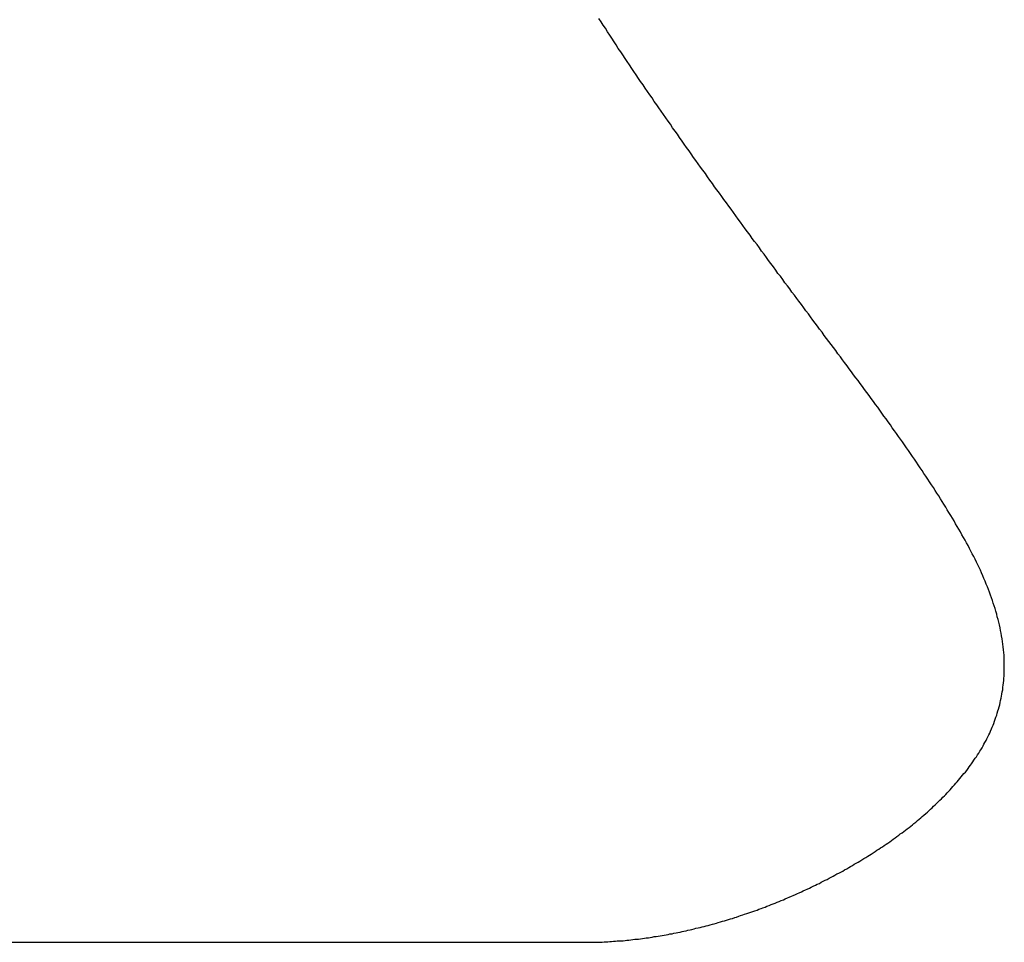
# Model space of a CAD drawing. Extents: x -440 to 443, y -728 to 728.
# Drawn here: x 228 to 231, y 524 to 527 of the extents above; entities that cross this region are included whole.
import ezdxf

# ---------------------------------------------------------------- set-up
doc = ezdxf.new("R2010")
doc.units = 0
doc.header["$LTSCALE"] = 0.25
doc.layers.add('LAYER0001', color=7, linetype='CONTINUOUS')

# ---------------------------------------------------------------- blocks, each defined once
blk = doc.blocks.new('DC_GROUP_159')
at = {"layer": 'LAYER0001', "color": 7, "linetype": 'CONTINUOUS'}
for p, q in [((229.9425, 527.1145), (229.9345, 527.1275)), ((229.9505, 527.1025), (229.9425, 527.1145)), ((229.9585, 527.0905), (229.9505, 527.1025)), ((229.9665, 527.0775), (229.9585, 527.0905)), ((229.9745, 527.0655), (229.9665, 527.0775)), ((229.9825, 527.0535), (229.9745, 527.0655)), ((229.9905, 527.0405), (229.9825, 527.0535)), ((229.9985, 527.0285), (229.9905, 527.0405)), ((230.0065, 527.0155), (229.9985, 527.0285)), ((230.0155, 527.0035), (230.0065, 527.0155)), ((230.0235, 526.9915), (230.0155, 527.0035)), ((230.0315, 526.9785), (230.0235, 526.9915)), ((230.0395, 526.9665), (230.0315, 526.9785)), ((230.0485, 526.9545), (230.0395, 526.9665)), ((230.0565, 526.9415), (230.0485, 526.9545)), ((230.0645, 526.9295), (230.0565, 526.9415)), ((230.0735, 526.9175), (230.0645, 526.9295)), ((230.0815, 526.9045), (230.0735, 526.9175)), ((230.0895, 526.8925), (230.0815, 526.9045)), ((230.0985, 526.8805), (230.0895, 526.8925)), ((230.1065, 526.8685), (230.0985, 526.8805)), ((230.1155, 526.8555), (230.1065, 526.8685)), ((230.1235, 526.8435), (230.1155, 526.8555)), ((230.1325, 526.8315), (230.1235, 526.8435)), ((230.1405, 526.8185), (230.1325, 526.8315)), ((230.1495, 526.8065), (230.1405, 526.8185)), ((230.1575, 526.7945), (230.1495, 526.8065)), ((230.1665, 526.7825), (230.1575, 526.7945)), ((230.1745, 526.7695), (230.1665, 526.7825)), ((230.1835, 526.7575), (230.1745, 526.7695)), ((230.1915, 526.7455), (230.1835, 526.7575)), ((230.2005, 526.7335), (230.1915, 526.7455)), ((230.2085, 526.7205), (230.2005, 526.7335)), ((230.2175, 526.7085), (230.2085, 526.7205)), ((230.2265, 526.6965), (230.2175, 526.7085)), ((230.2345, 526.6845), (230.2265, 526.6965)), ((230.2435, 526.6715), (230.2345, 526.6845)), ((230.2515, 526.6595), (230.2435, 526.6715)), ((230.2605, 526.6475), (230.2515, 526.6595)), ((230.2695, 526.6355), (230.2605, 526.6475)), ((230.2775, 526.6235), (230.2695, 526.6355)), ((230.2865, 526.6105), (230.2775, 526.6235)), ((230.2955, 526.5985), (230.2865, 526.6105)), ((230.3035, 526.5865), (230.2955, 526.5985)), ((230.3125, 526.5745), (230.3035, 526.5865)), ((230.3215, 526.5625), (230.3125, 526.5745)), ((230.3305, 526.5505), (230.3215, 526.5625)), ((230.3385, 526.5385), (230.3305, 526.5505)), ((230.3475, 526.5255), (230.3385, 526.5385)), ((230.3565, 526.5135), (230.3475, 526.5255)), ((230.3645, 526.5015), (230.3565, 526.5135)), ((230.3735, 526.4895), (230.3645, 526.5015)), ((230.3825, 526.4775), (230.3735, 526.4895)), ((230.3915, 526.4655), (230.3825, 526.4775)), ((230.3995, 526.4535), (230.3915, 526.4655)), ((230.4085, 526.4415), (230.3995, 526.4535)), ((230.4175, 526.4295), (230.4085, 526.4415)), ((230.4265, 526.4175), (230.4175, 526.4295)), ((230.4345, 526.4055), (230.4265, 526.4175)), ((230.4435, 526.3935), (230.4345, 526.4055)), ((230.4525, 526.3815), (230.4435, 526.3935)), ((230.4615, 526.3695), (230.4525, 526.3815)), ((230.4695, 526.3575), (230.4615, 526.3695)), ((230.4785, 526.3455), (230.4695, 526.3575)), ((230.4875, 526.3335), (230.4785, 526.3455)), ((230.4965, 526.3215), (230.4875, 526.3335)), ((230.5045, 526.3095), (230.4965, 526.3215)), ((230.5135, 526.2985), (230.5045, 526.3095)), ((230.5225, 526.2865), (230.5135, 526.2985)), ((230.5315, 526.2745), (230.5225, 526.2865)), ((230.5395, 526.2625), (230.5315, 526.2745)), ((230.5485, 526.2505), (230.5395, 526.2625)), ((230.5575, 526.2385), (230.5485, 526.2505)), ((230.5655, 526.2275), (230.5575, 526.2385)), ((230.5745, 526.2155), (230.5655, 526.2275)), ((230.5835, 526.2035), (230.5745, 526.2155)), ((230.5925, 526.1915), (230.5835, 526.2035)), ((230.6005, 526.1795), (230.5925, 526.1915)), ((230.6095, 526.1685), (230.6005, 526.1795)), ((230.6185, 526.1565), (230.6095, 526.1685)), ((230.6265, 526.1445), (230.6185, 526.1565)), ((230.6355, 526.1335), (230.6265, 526.1445)), ((230.6445, 526.1215), (230.6355, 526.1335)), ((230.6525, 526.1095), (230.6445, 526.1215)), ((230.6615, 526.0985), (230.6525, 526.1095)), ((230.6705, 526.0865), (230.6615, 526.0985)), ((230.6785, 526.0755), (230.6705, 526.0865)), ((230.6875, 526.0635), (230.6785, 526.0755)), ((230.6965, 526.0515), (230.6875, 526.0635)), ((230.7045, 526.0405), (230.6965, 526.0515)), ((230.7135, 526.0285), (230.7045, 526.0405)), ((230.7215, 526.0175), (230.7135, 526.0285)), ((230.7305, 526.0055), (230.7215, 526.0175)), ((230.7385, 525.9945), (230.7305, 526.0055)), ((230.7475, 525.9825), (230.7385, 525.9945)), ((230.7555, 525.9715), (230.7475, 525.9825)), ((230.7645, 525.9605), (230.7555, 525.9715)), ((230.7725, 525.9485), (230.7645, 525.9605)), ((230.7815, 525.9375), (230.7725, 525.9485)), ((230.7895, 525.9255), (230.7815, 525.9375)), ((230.7985, 525.9145), (230.7895, 525.9255)), ((230.8065, 525.9035), (230.7985, 525.9145)), ((230.8155, 525.8925), (230.8065, 525.9035)), ((230.8235, 525.8805), (230.8155, 525.8925)), ((230.8325, 525.8695), (230.8235, 525.8805)), ((230.8405, 525.8585), (230.8325, 525.8695)), ((230.8485, 525.8475), (230.8405, 525.8585)), ((230.8575, 525.8355), (230.8485, 525.8475)), ((230.8655, 525.8245), (230.8575, 525.8355)), ((230.8735, 525.8135), (230.8655, 525.8245)), ((230.8815, 525.8025), (230.8735, 525.8135)), ((230.8905, 525.7915), (230.8815, 525.8025)), ((230.8985, 525.7805), (230.8905, 525.7915)), ((230.9065, 525.7695), (230.8985, 525.7805)), ((230.9145, 525.7585), (230.9065, 525.7695)), ((230.9225, 525.7475), (230.9145, 525.7585)), ((230.9315, 525.7365), (230.9225, 525.7475)), ((230.9395, 525.7255), (230.9315, 525.7365)), ((230.9475, 525.7145), (230.9395, 525.7255)), ((230.9555, 525.7035), (230.9475, 525.7145)), ((230.9635, 525.6925), (230.9555, 525.7035)), ((230.9715, 525.6815), (230.9635, 525.6925)), ((230.9795, 525.6705), (230.9715, 525.6815)), ((230.9865, 525.6595), (230.9795, 525.6705)), ((230.9945, 525.6485), (230.9865, 525.6595)), ((231.0025, 525.6385), (230.9945, 525.6485)), ((231.0105, 525.6275), (231.0025, 525.6385)), ((231.0185, 525.6165), (231.0105, 525.6275)), ((231.0255, 525.6055), (231.0185, 525.6165)), ((231.0335, 525.5945), (231.0255, 525.6055)), ((231.0415, 525.5845), (231.0335, 525.5945)), ((231.0485, 525.5735), (231.0415, 525.5845)), ((231.0565, 525.5625), (231.0485, 525.5735)), ((231.0635, 525.5525), (231.0565, 525.5625)), ((231.0715, 525.5415), (231.0635, 525.5525)), ((231.0785, 525.5305), (231.0715, 525.5415)), ((231.0865, 525.5205), (231.0785, 525.5305)), ((231.0935, 525.5095), (231.0865, 525.5205)), ((231.1005, 525.4985), (231.0935, 525.5095)), ((231.1085, 525.4885), (231.1005, 525.4985)), ((231.1155, 525.4775), (231.1085, 525.4885)), ((231.1225, 525.4675), (231.1155, 525.4775)), ((231.1295, 525.4565), (231.1225, 525.4675)), ((231.1365, 525.4465), (231.1295, 525.4565)), ((231.1435, 525.4355), (231.1365, 525.4465)), ((231.1505, 525.4255), (231.1435, 525.4355)), ((231.1575, 525.4145), (231.1505, 525.4255)), ((231.1645, 525.4045), (231.1575, 525.4145)), ((231.1715, 525.3935), (231.1645, 525.4045)), ((231.1785, 525.3835), (231.1715, 525.3935)), ((231.1855, 525.3725), (231.1785, 525.3835)), ((231.1915, 525.3625), (231.1855, 525.3725)), ((231.1985, 525.3525), (231.1915, 525.3625)), ((231.2045, 525.3415), (231.1985, 525.3525)), ((231.2115, 525.3315), (231.2045, 525.3415)), ((231.2175, 525.3215), (231.2115, 525.3315)), ((231.2245, 525.3105), (231.2175, 525.3215)), ((231.2305, 525.3005), (231.2245, 525.3105)), ((231.2365, 525.2905), (231.2305, 525.3005)), ((231.2435, 525.2795), (231.2365, 525.2905)), ((231.2495, 525.2695), (231.2435, 525.2795)), ((231.2555, 525.2595), (231.2495, 525.2695)), ((231.2615, 525.2485), (231.2555, 525.2595)), ((231.2675, 525.2385), (231.2615, 525.2485)), ((231.2735, 525.2285), (231.2675, 525.2385)), ((231.2795, 525.2185), (231.2735, 525.2285)), ((231.2845, 525.2075), (231.2795, 525.2185)), ((231.2905, 525.1975), (231.2845, 525.2075)), ((231.2965, 525.1875), (231.2905, 525.1975)), ((231.3015, 525.1775), (231.2965, 525.1875)), ((231.3075, 525.1675), (231.3015, 525.1775)), ((231.3125, 525.1565), (231.3075, 525.1675)), ((231.3185, 525.1465), (231.3125, 525.1565)), ((231.3235, 525.1365), (231.3185, 525.1465)), ((231.3285, 525.1265), (231.3235, 525.1365)), ((231.3335, 525.1165), (231.3285, 525.1265)), ((231.3385, 525.1055), (231.3335, 525.1165)), ((231.3435, 525.0955), (231.3385, 525.1055)), ((231.3485, 525.0855), (231.3435, 525.0955)), ((231.3535, 525.0755), (231.3485, 525.0855)), ((231.3575, 525.0655), (231.3535, 525.0755)), ((231.3625, 525.0555), (231.3575, 525.0655)), ((231.3665, 525.0445), (231.3625, 525.0555)), ((231.3715, 525.0345), (231.3665, 525.0445)), ((231.3755, 525.0245), (231.3715, 525.0345)), ((231.3795, 525.0145), (231.3755, 525.0245)), ((231.3835, 525.0045), (231.3795, 525.0145)), ((231.3875, 524.9945), (231.3835, 525.0045)), ((231.3915, 524.9835), (231.3875, 524.9945)), ((231.3945, 524.9735), (231.3915, 524.9835)), ((231.3985, 524.9635), (231.3945, 524.9735)), ((231.4015, 524.9535), (231.3985, 524.9635)), ((231.4045, 524.9435), (231.4015, 524.9535)), ((231.4085, 524.9335), (231.4045, 524.9435)), ((231.4115, 524.9235), (231.4085, 524.9335)), ((231.4145, 524.9125), (231.4115, 524.9235)), ((231.4165, 524.9025), (231.4145, 524.9125)), ((231.4195, 524.8925), (231.4165, 524.9025)), ((231.4225, 524.8825), (231.4195, 524.8925)), ((231.4245, 524.8725), (231.4225, 524.8825)), ((231.4265, 524.8615), (231.4245, 524.8725)), ((231.4285, 524.8515), (231.4265, 524.8615)), ((231.4305, 524.8415), (231.4285, 524.8515)), ((231.4325, 524.8315), (231.4305, 524.8415)), ((231.4345, 524.8205), (231.4325, 524.8315)), ((231.4355, 524.8105), (231.4345, 524.8205)), ((231.4375, 524.8005), (231.4355, 524.8105)), ((231.4385, 524.7905), (231.4375, 524.8005)), ((231.4395, 524.7795), (231.4385, 524.7905)), ((231.4405, 524.7695), (231.4395, 524.7795)), ((231.4415, 524.7595), (231.4405, 524.7695)), ((231.4415, 524.7485), (231.4415, 524.7595)), ((231.4425, 524.7385), (231.4415, 524.7485)), ((231.4425, 524.7285), (231.4425, 524.7385)), ((231.4425, 524.7175), (231.4425, 524.7285))]:
    blk.add_line(p, q, dxfattribs=at)
blk = doc.blocks.new('DC_GROUP_161')
at = {"layer": 'LAYER0001', "color": 7, "linetype": 'CONTINUOUS'}
for p, q in [((231.4415, 524.6915), (231.4425, 524.7005)), ((231.4415, 524.6825), (231.4415, 524.6915)), ((231.4425, 524.7095), (231.4425, 524.7175)), ((231.4425, 524.7005), (231.4425, 524.7095)), ((231.4375, 524.6405), (231.4385, 524.6485)), ((231.4385, 524.6485), (231.4395, 524.6565)), ((231.4395, 524.6565), (231.4405, 524.6655)), ((231.4405, 524.6745), (231.4415, 524.6825)), ((231.4405, 524.6655), (231.4405, 524.6745)), ((231.4325, 524.6075), (231.4335, 524.6155)), ((231.4335, 524.6155), (231.4345, 524.6235)), ((231.4345, 524.6235), (231.4365, 524.6315)), ((231.4365, 524.6315), (231.4375, 524.6405)), ((231.4235, 524.5675), (231.4255, 524.5755)), ((231.4255, 524.5755), (231.4275, 524.5835)), ((231.4275, 524.5835), (231.4285, 524.5915)), ((231.4285, 524.5915), (231.4305, 524.5995)), ((231.4305, 524.5995), (231.4325, 524.6075)), ((231.4145, 524.5365), (231.4165, 524.5445)), ((231.4165, 524.5445), (231.4185, 524.5525)), ((231.4185, 524.5525), (231.4205, 524.5595)), ((231.4205, 524.5595), (231.4235, 524.5675)), ((231.4005, 524.4995), (231.4035, 524.5065)), ((231.4035, 524.5065), (231.4065, 524.5145)), ((231.4065, 524.5145), (231.4085, 524.5215)), ((231.4085, 524.5215), (231.4115, 524.5295)), ((231.4115, 524.5295), (231.4145, 524.5365)), ((231.3845, 524.4635), (231.3885, 524.4705)), ((231.3885, 524.4705), (231.3915, 524.4775)), ((231.3915, 524.4775), (231.3945, 524.4855)), ((231.3945, 524.4855), (231.3975, 524.4925)), ((231.3975, 524.4925), (231.4005, 524.4995)), ((231.3635, 524.4225), (231.3665, 524.4295)), ((231.3665, 524.4295), (231.3705, 524.4355)), ((231.3705, 524.4355), (231.3745, 524.4425)), ((231.3745, 524.4425), (231.3775, 524.4495)), ((231.3775, 524.4495), (231.3815, 524.4565)), ((231.3815, 524.4565), (231.3845, 524.4635)), ((231.3425, 524.3895), (231.3475, 524.3955)), ((231.3475, 524.3955), (231.3515, 524.4025)), ((231.3515, 524.4025), (231.3555, 524.4085)), ((231.3555, 524.4085), (231.3595, 524.4155)), ((231.3595, 524.4155), (231.3635, 524.4225)), ((231.3165, 524.3505), (231.3205, 524.3565)), ((231.3205, 524.3565), (231.3255, 524.3635)), ((231.3255, 524.3635), (231.3295, 524.3695)), ((231.3295, 524.3695), (231.3345, 524.3765)), ((231.3345, 524.3765), (231.3385, 524.3825)), ((231.3385, 524.3825), (231.3425, 524.3895)), ((231.2875, 524.3135), (231.2925, 524.3195)), ((231.2925, 524.3195), (231.2975, 524.3255)), ((231.2975, 524.3255), (231.3025, 524.3315)), ((231.3025, 524.3315), (231.3075, 524.3385)), ((231.3075, 524.3385), (231.3115, 524.3445)), ((231.3115, 524.3445), (231.3165, 524.3505)), ((231.2575, 524.2775), (231.2625, 524.2835)), ((231.2625, 524.2835), (231.2675, 524.2895)), ((231.2675, 524.2895), (231.2725, 524.2955)), ((231.2725, 524.2955), (231.2775, 524.3015)), ((231.2775, 524.3015), (231.2825, 524.3075)), ((231.2825, 524.3075), (231.2875, 524.3135)), ((231.2245, 524.2425), (231.2305, 524.2485)), ((231.2305, 524.2485), (231.2355, 524.2545)), ((231.2355, 524.2545), (231.2415, 524.2595)), ((231.2415, 524.2595), (231.2465, 524.2655)), ((231.2465, 524.2655), (231.2515, 524.2715)), ((231.2515, 524.2715), (231.2575, 524.2775)), ((231.1855, 524.2035), (231.1915, 524.2095)), ((231.1915, 524.2095), (231.1965, 524.2145)), ((231.1965, 524.2145), (231.2025, 524.2205)), ((231.2025, 524.2205), (231.2085, 524.2255)), ((231.2085, 524.2255), (231.2135, 524.2315)), ((231.2135, 524.2315), (231.2195, 524.2375)), ((231.2195, 524.2375), (231.2245, 524.2425)), ((231.1435, 524.1655), (231.1505, 524.1715)), ((231.1505, 524.1715), (231.1565, 524.1765)), ((231.1565, 524.1765), (231.1615, 524.1815)), ((231.1615, 524.1815), (231.1675, 524.1875)), ((231.1675, 524.1875), (231.1735, 524.1925)), ((231.1735, 524.1925), (231.1795, 524.1985)), ((231.1795, 524.1985), (231.1855, 524.2035)), ((231.1005, 524.1295), (231.1065, 524.1345)), ((231.1065, 524.1345), (231.1135, 524.1395)), ((231.1135, 524.1395), (231.1195, 524.1455)), ((231.1195, 524.1455), (231.1255, 524.1505)), ((231.1255, 524.1505), (231.1315, 524.1555)), ((231.1315, 524.1555), (231.1375, 524.1605)), ((231.1375, 524.1605), (231.1435, 524.1655)), ((231.0555, 524.0955), (231.0625, 524.0995)), ((231.0625, 524.0995), (231.0685, 524.1045)), ((231.0685, 524.1045), (231.0755, 524.1095)), ((231.0755, 524.1095), (231.0815, 524.1145)), ((231.0815, 524.1145), (231.0885, 524.1195)), ((231.0885, 524.1195), (231.0945, 524.1245)), ((231.0945, 524.1245), (231.1005, 524.1295)), ((231.0025, 524.0575), (231.0095, 524.0615)), ((231.0095, 524.0615), (231.0165, 524.0665)), ((231.0165, 524.0665), (231.0225, 524.0715)), ((231.0225, 524.0715), (231.0295, 524.0755)), ((231.0295, 524.0755), (231.0365, 524.0805)), ((231.0365, 524.0805), (231.0425, 524.0855)), ((231.0425, 524.0855), (231.0495, 524.0905)), ((231.0495, 524.0905), (231.0555, 524.0955)), ((230.9475, 524.0205), (230.9545, 524.0255)), ((230.9545, 524.0255), (230.9615, 524.0295)), ((230.9615, 524.0295), (230.9685, 524.0345)), ((230.9685, 524.0345), (230.9755, 524.0385)), ((230.9755, 524.0385), (230.9825, 524.0435)), ((230.9825, 524.0435), (230.9895, 524.0475)), ((230.9895, 524.0475), (230.9955, 524.0525)), ((230.9955, 524.0525), (231.0025, 524.0575)), ((230.8915, 523.9865), (230.8985, 523.9905)), ((230.8985, 523.9905), (230.9055, 523.9945)), ((230.9055, 523.9945), (230.9125, 523.9995)), ((230.9125, 523.9995), (230.9205, 524.0035)), ((230.9205, 524.0035), (230.9275, 524.0075)), ((230.9275, 524.0075), (230.9345, 524.0125)), ((230.9345, 524.0125), (230.9415, 524.0165)), ((230.9415, 524.0165), (230.9475, 524.0205)), ((230.8275, 523.9495), (230.8345, 523.9535)), ((230.8345, 523.9535), (230.8415, 523.9575)), ((230.8415, 523.9575), (230.8485, 523.9615)), ((230.8485, 523.9615), (230.8565, 523.9655)), ((230.8565, 523.9655), (230.8635, 523.9705)), ((230.8635, 523.9705), (230.8705, 523.9745)), ((230.8705, 523.9745), (230.8775, 523.9785)), ((230.8775, 523.9785), (230.8845, 523.9825)), ((230.8845, 523.9825), (230.8915, 523.9865)), ((230.7545, 523.9115), (230.7615, 523.9155)), ((230.7615, 523.9155), (230.7685, 523.9195)), ((230.7685, 523.9195), (230.7765, 523.9235)), ((230.7765, 523.9235), (230.7835, 523.9265)), ((230.7835, 523.9265), (230.7905, 523.9305)), ((230.7905, 523.9305), (230.7985, 523.9345)), ((230.7985, 523.9345), (230.8055, 523.9385)), ((230.8055, 523.9385), (230.8125, 523.9425)), ((230.8125, 523.9425), (230.8195, 523.9465)), ((230.8195, 523.9465), (230.8275, 523.9495)), ((230.6795, 523.8765), (230.6875, 523.8805)), ((230.6875, 523.8805), (230.6945, 523.8835)), ((230.6945, 523.8835), (230.7025, 523.8875)), ((230.7025, 523.8875), (230.7095, 523.8905)), ((230.7095, 523.8905), (230.7175, 523.8935)), ((230.7175, 523.8935), (230.7245, 523.8975)), ((230.7245, 523.8975), (230.7315, 523.9015)), ((230.7315, 523.9015), (230.7395, 523.9045)), ((230.7395, 523.9045), (230.7465, 523.9085)), ((230.7465, 523.9085), (230.7545, 523.9115)), ((230.5905, 523.8385), (230.5975, 523.8415)), ((230.5975, 523.8415), (230.6055, 523.8445)), ((230.6055, 523.8445), (230.6125, 523.8475)), ((230.6125, 523.8475), (230.6205, 523.8505)), ((230.6205, 523.8505), (230.6275, 523.8535)), ((230.6275, 523.8535), (230.6355, 523.8575)), ((230.6355, 523.8575), (230.6425, 523.8605)), ((230.6425, 523.8605), (230.6505, 523.8635)), ((230.6505, 523.8635), (230.6575, 523.8665)), ((230.6575, 523.8665), (230.6655, 523.8705)), ((230.6655, 523.8705), (230.6725, 523.8735)), ((230.6725, 523.8735), (230.6795, 523.8765)), ((230.4915, 523.8015), (230.4995, 523.8045)), ((230.4995, 523.8045), (230.5075, 523.8075)), ((230.5075, 523.8075), (230.5145, 523.8095)), ((230.5145, 523.8095), (230.5225, 523.8125)), ((230.5225, 523.8125), (230.5295, 523.8155)), ((230.5295, 523.8155), (230.5375, 523.8185)), ((230.5375, 523.8185), (230.5445, 523.8205)), ((230.5445, 523.8205), (230.5525, 523.8235)), ((230.5525, 523.8235), (230.5595, 523.8265)), ((230.5595, 523.8265), (230.5675, 523.8295)), ((230.5675, 523.8295), (230.5755, 523.8325)), ((230.5755, 523.8325), (230.5825, 523.8355)), ((230.5825, 523.8355), (230.5905, 523.8385)), ((230.3785, 523.7665), (230.3865, 523.7685)), ((230.3865, 523.7685), (230.3935, 523.7705)), ((230.3935, 523.7705), (230.4015, 523.7725)), ((230.4015, 523.7725), (230.4085, 523.7745)), ((230.4085, 523.7745), (230.4165, 523.7775)), ((230.4165, 523.7775), (230.4235, 523.7795)), ((230.4235, 523.7795), (230.4315, 523.7815)), ((230.4315, 523.7815), (230.4395, 523.7845)), ((230.4395, 523.7845), (230.4465, 523.7865)), ((230.4465, 523.7865), (230.4545, 523.7895)), ((230.4545, 523.7895), (230.4615, 523.7915)), ((230.4615, 523.7915), (230.4695, 523.7945)), ((230.4695, 523.7945), (230.4765, 523.7965)), ((230.4765, 523.7965), (230.4845, 523.7995)), ((230.4845, 523.7995), (230.4915, 523.8015)), ((230.2365, 523.7305), (230.2435, 523.7325)), ((230.2435, 523.7325), (230.2505, 523.7335)), ((230.2505, 523.7335), (230.2585, 523.7355)), ((230.2585, 523.7355), (230.2655, 523.7375)), ((230.2655, 523.7375), (230.2735, 523.7385)), ((230.2735, 523.7385), (230.2805, 523.7405)), ((230.2805, 523.7405), (230.2885, 523.7425)), ((230.2885, 523.7425), (230.2955, 523.7445)), ((230.2955, 523.7445), (230.3035, 523.7465)), ((230.3035, 523.7465), (230.3105, 523.7475)), ((230.3105, 523.7475), (230.3185, 523.7495)), ((230.3185, 523.7495), (230.3255, 523.7515)), ((230.3255, 523.7515), (230.3335, 523.7535)), ((230.3335, 523.7535), (230.3405, 523.7555)), ((230.3405, 523.7555), (230.3485, 523.7575)), ((230.3485, 523.7575), (230.3565, 523.7595)), ((230.3565, 523.7595), (230.3635, 523.7615)), ((230.3635, 523.7615), (230.3715, 523.7635)), ((230.3715, 523.7635), (230.3785, 523.7665)), ((229.9675, 523.6945), (229.9745, 523.6955)), ((229.9745, 523.6955), (229.9815, 523.6955)), ((229.9815, 523.6955), (229.9885, 523.6965)), ((229.9885, 523.6965), (229.9955, 523.6965)), ((229.9955, 523.6965), (230.0025, 523.6975)), ((230.0025, 523.6975), (230.0105, 523.6975)), ((230.0105, 523.6975), (230.0175, 523.6985)), ((230.0175, 523.6985), (230.0245, 523.6985)), ((230.0245, 523.6985), (230.0315, 523.6995)), ((230.0315, 523.6995), (230.0385, 523.7005)), ((230.0385, 523.7005), (230.0455, 523.7005)), ((230.0455, 523.7005), (230.0525, 523.7015)), ((230.0525, 523.7015), (230.0605, 523.7025)), ((230.0605, 523.7025), (230.0675, 523.7035)), ((230.0675, 523.7035), (230.0745, 523.7045)), ((230.0745, 523.7045), (230.0815, 523.7045)), ((230.0815, 523.7045), (230.0885, 523.7055)), ((230.0885, 523.7055), (230.0965, 523.7065)), ((230.0965, 523.7065), (230.1035, 523.7075)), ((230.1035, 523.7075), (230.1105, 523.7085)), ((230.1105, 523.7085), (230.1185, 523.7095)), ((230.1185, 523.7095), (230.1255, 523.7105)), ((230.1255, 523.7105), (230.1325, 523.7115)), ((230.1325, 523.7115), (230.1395, 523.7135)), ((230.1395, 523.7135), (230.1475, 523.7145)), ((230.1475, 523.7145), (230.1545, 523.7155)), ((230.1545, 523.7155), (230.1625, 523.7165)), ((230.1625, 523.7165), (230.1695, 523.7175)), ((230.1695, 523.7175), (230.1765, 523.7195)), ((230.1765, 523.7195), (230.1845, 523.7205)), ((230.1845, 523.7205), (230.1915, 523.7215)), ((230.1915, 523.7215), (230.1985, 523.7235)), ((230.1985, 523.7235), (230.2065, 523.7245)), ((230.2065, 523.7245), (230.2135, 523.7265)), ((230.2135, 523.7265), (230.2215, 523.7275)), ((230.2215, 523.7275), (230.2285, 523.7295)), ((230.2285, 523.7295), (230.2365, 523.7305)), ((229.8915, 523.6925), (229.8985, 523.6925)), ((229.8985, 523.6925), (229.9055, 523.6925)), ((229.9055, 523.6925), (229.9125, 523.6925)), ((229.9125, 523.6925), (229.9195, 523.6935)), ((229.9195, 523.6935), (229.9265, 523.6935)), ((229.9265, 523.6935), (229.9335, 523.6935)), ((229.9335, 523.6935), (229.9395, 523.6935)), ((229.9395, 523.6935), (229.9465, 523.6935)), ((229.9465, 523.6935), (229.9535, 523.6945)), ((229.9535, 523.6945), (229.9605, 523.6945)), ((229.9605, 523.6945), (229.9675, 523.6945))]:
    blk.add_line(p, q, dxfattribs=at)

msp = doc.modelspace()

# ---------------------------------------------------------------- linework, layer by layer
at = {"layer": 'LAYER0001', "color": 7, "linetype": 'CONTINUOUS'}
msp.add_line((213.4423, 523.6928), (229.8919, 523.6928), dxfattribs=at)

# ---------------------------------------------------------------- block references
at = {"layer": 'LAYER0001', "linetype": 'CONTINUOUS'}
for name in ['DC_GROUP_159', 'DC_GROUP_161']:
    msp.add_blockref(name, (0, 0), dxfattribs=at)

doc.saveas('drawing.dxf')
